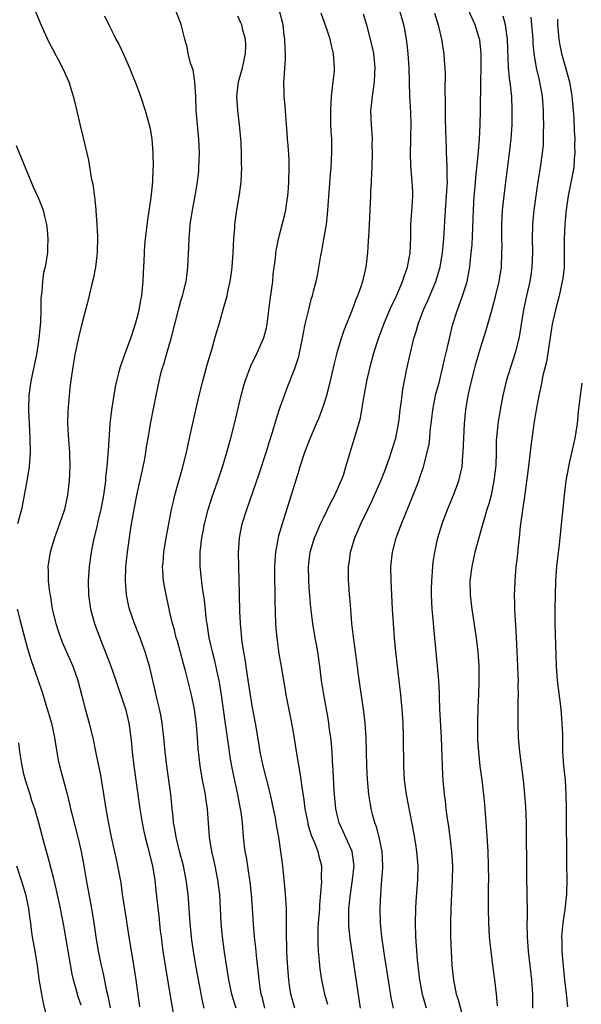
# Model space of a CAD drawing. Units: inches. Extents: x 2634000 to 2637000, y 1473067 to 1476000.
# Drawn here: x 2634858 to 2634937, y 1474588 to 1474726 of the extents above; entities that cross this region are included whole.
import ezdxf

# ---------------------------------------------------------------- set-up
doc = ezdxf.new("R2010")
doc.units = ezdxf.units.IN
doc.header["$MEASUREMENT"] = 0
doc.layers.add('LD26341473_2ft', color=20, linetype='Continuous')

msp = doc.modelspace()

# ---------------------------------------------------------------- linework, layer by layer
at = {"layer": 'LD26341473_2ft'}
for points, elevation in [([(2634860.59, 1474727), (2634861.28, 1474725.28), (2634861.76, 1474724.24), (2634862.51, 1474722.51), (2634863.21, 1474721.21), (2634863.34, 1474721), (2634863.77, 1474720.23), (2634864.42, 1474719), (2634865.3, 1474717), (2634865.91, 1474715), (2634866.13, 1474714.13), (2634866.9, 1474710.9), (2634867.8, 1474707), (2634868.05, 1474706.05), (2634868.43, 1474703.57), (2634868.67, 1474702.67), (2634868.9, 1474700.9), (2634869.1, 1474699.1), (2634869.1, 1474698.9), (2634869.23, 1474697), (2634869.3, 1474695.3), (2634869.26, 1474693), (2634869.01, 1474690.99), (2634868.69, 1474689.31), (2634868.45, 1474688.45), (2634867.93, 1474686.07), (2634867, 1474682.68), (2634866.67, 1474681.33), (2634866.17, 1474679), (2634865.83, 1474677), (2634865.5, 1474674.5), (2634865.33, 1474673), (2634865.14, 1474670.86), (2634865.11, 1474669), (2634865.24, 1474666.76), (2634865.37, 1474665), (2634865.42, 1474663), (2634865.34, 1474661), (2634865.12, 1474659), (2634864.66, 1474657), (2634863.98, 1474655), (2634863.26, 1474653), (2634862.66, 1474651), (2634862.44, 1474649.56), (2634862.36, 1474649), (2634862.39, 1474648.39), (2634862.41, 1474647), (2634862.58, 1474645.42), (2634862.65, 1474645), (2634862.71, 1474644.71), (2634862.97, 1474643), (2634863.45, 1474641), (2634863.83, 1474639.83), (2634864.37, 1474638.37), (2634865.83, 1474635), (2634866.55, 1474633), (2634867.13, 1474630.87), (2634867.6, 1474629), (2634868.15, 1474627), (2634868.71, 1474624.71), (2634869.05, 1474623.05), (2634869.71, 1474619.71), (2634870.48, 1474615), (2634870.82, 1474613.18), (2634871.24, 1474611), (2634871.91, 1474607.91), (2634872.13, 1474607), (2634872.59, 1474604.59), (2634872.79, 1474603), (2634873.08, 1474601), (2634873.71, 1474597), (2634874.47, 1474592.47), (2634874.71, 1474591), (2634875.22, 1474587.22)], 9982), ([(2634884.26, 1474587), (2634884.02, 1474588.03), (2634883.1, 1474593), (2634882.76, 1474595), (2634882.54, 1474596.54), (2634882.48, 1474597), (2634882.31, 1474599), (2634882.19, 1474601), (2634882.03, 1474603), (2634881.77, 1474605), (2634881.36, 1474607), (2634880.87, 1474608.87), (2634880.34, 1474611), (2634880.17, 1474612.17), (2634879.99, 1474613), (2634879.93, 1474613.93), (2634879.79, 1474615), (2634879.59, 1474617), (2634879.33, 1474619), (2634879.04, 1474621), (2634878.81, 1474623), (2634878.63, 1474625), (2634878.4, 1474627), (2634878.18, 1474628.18), (2634878.02, 1474629), (2634877.69, 1474630.31), (2634877, 1474633.4), (2634876.62, 1474635), (2634876.25, 1474636.25), (2634876.01, 1474637), (2634875.2, 1474639.2), (2634874.49, 1474641), (2634873.8, 1474643), (2634873.64, 1474643.64), (2634873.37, 1474645), (2634873.22, 1474647), (2634873.29, 1474649), (2634873.51, 1474651), (2634873.94, 1474654.06), (2634874.09, 1474655), (2634874.45, 1474657), (2634874.85, 1474659), (2634875.71, 1474663), (2634875.89, 1474663.89), (2634876.09, 1474665), (2634876.2, 1474665.8), (2634876.42, 1474667), (2634876.79, 1474669.21), (2634877.1, 1474670.9), (2634877.52, 1474673), (2634877.95, 1474675), (2634878.26, 1474676.26), (2634878.47, 1474677), (2634878.61, 1474677.39), (2634879.07, 1474679.07), (2634879.63, 1474681), (2634880.65, 1474685), (2634881, 1474686.27), (2634881.22, 1474687), (2634881.73, 1474689), (2634881.87, 1474690.13), (2634882, 1474691), (2634882.14, 1474693.87), (2634882.16, 1474695), (2634882.33, 1474697), (2634882.62, 1474699), (2634883.01, 1474701), (2634883.35, 1474703), (2634883.51, 1474704.49), (2634883.54, 1474705), (2634883.6, 1474707), (2634883.54, 1474709), (2634883.17, 1474713), (2634883.09, 1474715), (2634882.98, 1474717), (2634882.72, 1474718.72), (2634882.36, 1474719.64), (2634882.04, 1474721), (2634881.87, 1474721.87), (2634881.55, 1474723), (2634881.11, 1474724.89), (2634881, 1474725.22), (2634880.28, 1474727)], 9978), ([(2634892.79, 1474587), (2634892.44, 1474588.44), (2634892.29, 1474589), (2634892.14, 1474589.86), (2634891.97, 1474591), (2634891.9, 1474591.9), (2634891.61, 1474594.39), (2634891.51, 1474595.51), (2634891.34, 1474597), (2634891.2, 1474598.8), (2634891.06, 1474601), (2634890.91, 1474603), (2634890.73, 1474604.73), (2634890.7, 1474605), (2634890.19, 1474608.19), (2634890.03, 1474609), (2634889.79, 1474611), (2634889.72, 1474611.72), (2634889.63, 1474613), (2634889.45, 1474614.55), (2634889.39, 1474615), (2634889, 1474617), (2634888.28, 1474620.28), (2634887.98, 1474621.98), (2634887.84, 1474623), (2634887.72, 1474623.72), (2634887.56, 1474625), (2634887.23, 1474627.23), (2634886.72, 1474631), (2634886.49, 1474632.49), (2634886.39, 1474633), (2634886.2, 1474633.8), (2634885.78, 1474635.78), (2634885.44, 1474637), (2634884.99, 1474639), (2634884.67, 1474641), (2634884.62, 1474641.38), (2634884.3, 1474644.3), (2634884.04, 1474645.96), (2634883.71, 1474649), (2634883.72, 1474650.28), (2634883.71, 1474651), (2634883.94, 1474653), (2634884.11, 1474653.89), (2634884.32, 1474655), (2634884.84, 1474657), (2634885.36, 1474658.64), (2634886.17, 1474661), (2634886.84, 1474663), (2634887.46, 1474665), (2634887.78, 1474666.22), (2634888.01, 1474667), (2634888.51, 1474669), (2634889.46, 1474673), (2634889.79, 1474674.21), (2634890.03, 1474675), (2634890.83, 1474677.17), (2634891.71, 1474679), (2634892.6, 1474681), (2634892.7, 1474681.3), (2634893, 1474682.51), (2634893.11, 1474683), (2634893.54, 1474686.46), (2634893.73, 1474687.73), (2634893.89, 1474689), (2634893.97, 1474690.03), (2634894.28, 1474692.28), (2634894.33, 1474693), (2634894.41, 1474693.59), (2634894.71, 1474695), (2634895.58, 1474698.42), (2634895.71, 1474699), (2634895.81, 1474699.81), (2634896.02, 1474701), (2634896.08, 1474702.08), (2634896.17, 1474703), (2634896.21, 1474705), (2634896.18, 1474706.18), (2634896.07, 1474708.07), (2634895.98, 1474709), (2634895.92, 1474709.92), (2634895.83, 1474711), (2634895.71, 1474712.29), (2634895.64, 1474713.64), (2634895.5, 1474715), (2634895.5, 1474715.5), (2634895.46, 1474717), (2634895.48, 1474717.48), (2634895.7, 1474720.3), (2634895.69, 1474721), (2634895.62, 1474721.62), (2634895.59, 1474723), (2634895.51, 1474723.51), (2634895.33, 1474725), (2634894.82, 1474727)], 9974), ([(2634906.2, 1474587), (2634904.77, 1474596.77), (2634904.58, 1474598.58), (2634904.56, 1474599), (2634904.56, 1474600.56), (2634904.57, 1474601), (2634904.79, 1474603), (2634905.1, 1474605), (2634905.29, 1474607), (2634905.27, 1474607.27), (2634905.04, 1474609), (2634903.79, 1474611.79), (2634903.19, 1474613), (2634903, 1474613.76), (2634902.72, 1474615), (2634902.5, 1474617.5), (2634902.38, 1474620.38), (2634902.27, 1474621.73), (2634902.21, 1474623), (2634902.13, 1474624.13), (2634902.03, 1474625), (2634901.86, 1474626.14), (2634901.75, 1474627), (2634901.65, 1474627.65), (2634901.04, 1474631.04), (2634900.75, 1474633), (2634900.5, 1474635), (2634900.22, 1474637), (2634900.04, 1474638.04), (2634899.85, 1474639), (2634899.5, 1474641), (2634899.23, 1474643.23), (2634899, 1474646.07), (2634898.94, 1474647), (2634898.91, 1474649), (2634899.16, 1474651), (2634899.77, 1474653), (2634900.12, 1474653.88), (2634900.61, 1474655), (2634901, 1474655.85), (2634901.57, 1474657), (2634902.02, 1474657.98), (2634902.61, 1474659), (2634903.51, 1474661), (2634903.8, 1474661.8), (2634904.16, 1474663), (2634904.73, 1474665), (2634904.81, 1474665.19), (2634905, 1474665.81), (2634905.37, 1474667), (2634905.5, 1474667.5), (2634905.97, 1474669), (2634906.19, 1474669.81), (2634906.4, 1474671), (2634906.66, 1474672.66), (2634907.09, 1474675), (2634907.54, 1474677), (2634908.07, 1474679), (2634908.71, 1474681), (2634909.47, 1474683), (2634910.52, 1474685.48), (2634911, 1474686.47), (2634911.44, 1474687.43), (2634912.1, 1474689), (2634912.32, 1474689.68), (2634912.81, 1474691), (2634913.15, 1474693), (2634913.24, 1474695.24), (2634913.28, 1474697), (2634913.47, 1474699.47), (2634913.55, 1474701), (2634913.55, 1474701.55), (2634913.47, 1474703), (2634913.27, 1474705.26), (2634913.23, 1474707), (2634913.28, 1474708.72), (2634913.27, 1474709.28), (2634913.3, 1474711), (2634913.24, 1474712.76), (2634913.13, 1474715), (2634913.01, 1474719), (2634912.89, 1474721), (2634912.69, 1474722.7), (2634912.41, 1474724.41), (2634912.28, 1474725), (2634911.71, 1474727)], 9968), ([(2634915.45, 1474587), (2634914.91, 1474588.91), (2634914.51, 1474591), (2634914.19, 1474593.81), (2634913.98, 1474597), (2634913.92, 1474599), (2634913.95, 1474601), (2634914.01, 1474601.99), (2634914.23, 1474605), (2634914.27, 1474607), (2634914.12, 1474609), (2634913.95, 1474610.05), (2634913.68, 1474611.68), (2634912.65, 1474617), (2634912.37, 1474619), (2634912.26, 1474621), (2634912.25, 1474625), (2634912.18, 1474627), (2634912.05, 1474629), (2634911.95, 1474629.95), (2634911.85, 1474631), (2634911.37, 1474635), (2634911.15, 1474637), (2634910.97, 1474639), (2634910.82, 1474641), (2634910.7, 1474643), (2634910.5, 1474647), (2634910.46, 1474649), (2634910.67, 1474651), (2634911.22, 1474653), (2634911.97, 1474655), (2634913.58, 1474659), (2634914.37, 1474661), (2634914.53, 1474661.47), (2634915.04, 1474663), (2634915.57, 1474665), (2634915.83, 1474666.17), (2634915.91, 1474667), (2634915.97, 1474667.97), (2634916.21, 1474669.79), (2634916.33, 1474671), (2634916.78, 1474673.22), (2634917.22, 1474674.78), (2634917.77, 1474677), (2634917.97, 1474678.03), (2634918.21, 1474679), (2634918.66, 1474681), (2634919.12, 1474682.88), (2634919.79, 1474685), (2634920.52, 1474687), (2634921, 1474688.54), (2634921.14, 1474689), (2634921.46, 1474690.54), (2634921.53, 1474691), (2634921.57, 1474691.57), (2634921.74, 1474693), (2634921.84, 1474694.16), (2634922.03, 1474699), (2634922.16, 1474701), (2634922.29, 1474702.29), (2634922.38, 1474703.62), (2634922.72, 1474706.72), (2634922.74, 1474707.26), (2634922.9, 1474709), (2634922.99, 1474710.99), (2634923.03, 1474713), (2634923.06, 1474717.06), (2634923.12, 1474719), (2634923.13, 1474721), (2634922.92, 1474722.92), (2634922.9, 1474723), (2634922.28, 1474725), (2634921.41, 1474727)], 9964), ([(2634870.29, 1474726.29), (2634870.9, 1474725), (2634871.62, 1474723.62), (2634871.9, 1474723), (2634872.3, 1474722.3), (2634872.92, 1474721), (2634873.81, 1474719), (2634874.13, 1474718.13), (2634874.61, 1474717), (2634875, 1474715.9), (2634875.36, 1474715), (2634876, 1474713), (2634876.56, 1474711), (2634876.64, 1474710.64), (2634876.93, 1474709), (2634877.06, 1474707), (2634877.1, 1474705.1), (2634877.08, 1474704.92), (2634877.03, 1474703), (2634876.81, 1474700.81), (2634876.33, 1474697.67), (2634875.98, 1474695), (2634875.9, 1474694.1), (2634875.84, 1474693), (2634875.81, 1474691.81), (2634875.72, 1474690.28), (2634875.67, 1474689), (2634875.53, 1474687.53), (2634875.46, 1474687), (2634875.38, 1474686.62), (2634875.1, 1474685), (2634875, 1474684.54), (2634874.59, 1474683), (2634873.96, 1474681), (2634873.34, 1474679.34), (2634873.14, 1474678.86), (2634872.47, 1474677), (2634872.31, 1474676.31), (2634871.96, 1474675), (2634871.8, 1474674.2), (2634871.26, 1474671), (2634871.02, 1474669), (2634870.79, 1474665.21), (2634870.78, 1474664.78), (2634870.62, 1474663), (2634870.44, 1474661.56), (2634870.41, 1474661), (2634870.34, 1474660.34), (2634870.13, 1474659), (2634869.77, 1474657), (2634869.38, 1474655.38), (2634869.27, 1474654.73), (2634868.76, 1474652.76), (2634868.41, 1474651), (2634868.14, 1474649), (2634868.01, 1474647), (2634868.05, 1474645), (2634868.33, 1474643), (2634868.9, 1474641), (2634869.62, 1474639), (2634871.13, 1474635.13), (2634871.88, 1474633), (2634873, 1474629.69), (2634873.22, 1474629), (2634873.7, 1474627), (2634873.97, 1474625), (2634874.08, 1474624.08), (2634874.18, 1474623), (2634874.42, 1474621), (2634875.24, 1474615), (2634875.57, 1474613), (2634875.82, 1474611.82), (2634876, 1474611), (2634876.37, 1474609.63), (2634877.04, 1474606.96), (2634877.36, 1474605), (2634877.51, 1474603.51), (2634877.92, 1474599.92), (2634878.12, 1474597.88), (2634878.22, 1474597), (2634878.48, 1474595), (2634879.15, 1474591), (2634879.68, 1474587.68), (2634880.17, 1474585)], 9980), ([(2634888.74, 1474587), (2634888.34, 1474588.34), (2634888.16, 1474589), (2634887.75, 1474591), (2634887.13, 1474594.87), (2634886.85, 1474597), (2634886.67, 1474599), (2634886.45, 1474603), (2634886.3, 1474604.3), (2634886.21, 1474605), (2634885.8, 1474607), (2634885.66, 1474607.66), (2634885.34, 1474609), (2634885.01, 1474611), (2634884.75, 1474615), (2634884.5, 1474616.5), (2634884.44, 1474617), (2634884.31, 1474617.69), (2634884.03, 1474619), (2634883.69, 1474621), (2634883.45, 1474623.45), (2634883.36, 1474625), (2634883.22, 1474626.78), (2634882.92, 1474628.92), (2634882.48, 1474631), (2634881.65, 1474634.35), (2634881.36, 1474635.36), (2634880.51, 1474638.51), (2634880.36, 1474639), (2634880.1, 1474640.1), (2634879.84, 1474641), (2634879.46, 1474642.54), (2634879.31, 1474643.31), (2634878.92, 1474645), (2634878.56, 1474647), (2634878.46, 1474648.46), (2634878.45, 1474649), (2634878.5, 1474649.5), (2634878.61, 1474651), (2634878.94, 1474653), (2634879.3, 1474655), (2634879.7, 1474657), (2634879.93, 1474657.93), (2634880.17, 1474659), (2634881.27, 1474663), (2634881.78, 1474665), (2634882.23, 1474667), (2634883.11, 1474671), (2634883.59, 1474673), (2634884.1, 1474675), (2634884.7, 1474677.3), (2634885.14, 1474678.86), (2634885.29, 1474679.29), (2634885.77, 1474681), (2634886.03, 1474681.97), (2634886.36, 1474683), (2634886.95, 1474685.05), (2634887.5, 1474687), (2634887.61, 1474687.61), (2634887.93, 1474689), (2634888.07, 1474689.93), (2634888.2, 1474691), (2634888.34, 1474693), (2634888.43, 1474695), (2634888.56, 1474696.55), (2634888.58, 1474697), (2634888.85, 1474699), (2634889.21, 1474701.21), (2634889.46, 1474703), (2634889.57, 1474705), (2634889.53, 1474705.53), (2634889.51, 1474707), (2634889.44, 1474708.56), (2634889.22, 1474711), (2634888.99, 1474713), (2634888.87, 1474715), (2634889.1, 1474717), (2634889.63, 1474719), (2634890.08, 1474721), (2634890.11, 1474722.11), (2634890.09, 1474723), (2634889.71, 1474724.29), (2634889.54, 1474725), (2634889.39, 1474725.39), (2634889, 1474726.23)], 9976), ([(2634896.97, 1474587), (2634896.45, 1474589), (2634896.24, 1474590.24), (2634896.14, 1474591), (2634896.06, 1474592.06), (2634895.93, 1474594.07), (2634895.89, 1474595), (2634895.87, 1474595.87), (2634895.81, 1474597), (2634895.83, 1474597.83), (2634895.81, 1474599), (2634895.84, 1474599.84), (2634895.81, 1474601), (2634895.71, 1474602.29), (2634895.69, 1474603), (2634895.64, 1474603.64), (2634895.3, 1474607), (2634895.04, 1474609), (2634894.73, 1474611), (2634894.46, 1474612.46), (2634894.39, 1474613), (2634894.26, 1474613.74), (2634894.02, 1474615), (2634893.58, 1474617), (2634892.55, 1474621), (2634892.13, 1474623), (2634891.98, 1474623.98), (2634891.45, 1474627), (2634891, 1474629.44), (2634890.34, 1474633.66), (2634890, 1474636), (2634889.82, 1474637), (2634889.62, 1474638.38), (2634889.37, 1474641), (2634889.27, 1474642.73), (2634889.21, 1474645), (2634889.18, 1474647.18), (2634889.09, 1474650.91), (2634889.22, 1474653), (2634889.62, 1474655), (2634890.24, 1474657), (2634892, 1474662), (2634892.97, 1474665), (2634893.44, 1474666.56), (2634893.87, 1474667.87), (2634894.38, 1474669.62), (2634895, 1474671.5), (2634895.52, 1474673), (2634895.93, 1474674.07), (2634897, 1474676.77), (2634897.53, 1474678.47), (2634897.66, 1474679), (2634898.08, 1474681), (2634898.2, 1474681.8), (2634898.46, 1474683), (2634898.93, 1474685.07), (2634899.34, 1474686.66), (2634899.46, 1474687), (2634899.62, 1474687.62), (2634899.97, 1474689), (2634900.15, 1474689.85), (2634900.64, 1474692.64), (2634900.76, 1474693.24), (2634901.08, 1474694.93), (2634901.42, 1474697), (2634901.58, 1474698.42), (2634901.98, 1474704.02), (2634902.08, 1474705), (2634902.15, 1474706.15), (2634902.19, 1474707), (2634902.16, 1474709), (2634902.09, 1474710.09), (2634902.06, 1474711), (2634902.02, 1474713), (2634902.13, 1474715), (2634902.21, 1474715.79), (2634902.38, 1474717), (2634902.53, 1474718.53), (2634902.56, 1474719), (2634902.42, 1474721), (2634902.14, 1474722.14), (2634901.94, 1474723), (2634901.43, 1474724.57), (2634900.68, 1474726.68)], 9972), ([(2634906.56, 1474726.56), (2634907.03, 1474725), (2634907.57, 1474723), (2634907.84, 1474721.84), (2634908.01, 1474721), (2634908.22, 1474719), (2634908.17, 1474718.17), (2634908.12, 1474717), (2634908, 1474716), (2634907.82, 1474715), (2634907.68, 1474713.68), (2634907.62, 1474713), (2634907.68, 1474711), (2634907.79, 1474709.79), (2634907.82, 1474709), (2634907.81, 1474708.19), (2634907.85, 1474707), (2634907.77, 1474705), (2634907.76, 1474704.24), (2634907.68, 1474703), (2634907.6, 1474701.6), (2634907.6, 1474701), (2634907.53, 1474699), (2634907.42, 1474697), (2634907.3, 1474695.3), (2634907.29, 1474694.71), (2634907.17, 1474693), (2634906.96, 1474691), (2634906.56, 1474689.44), (2634906.48, 1474689), (2634906.23, 1474688.23), (2634905.78, 1474687), (2634905.55, 1474686.45), (2634905.01, 1474685), (2634903.86, 1474682.14), (2634903.47, 1474681), (2634902.86, 1474679), (2634902.49, 1474677.51), (2634901.76, 1474674.24), (2634901.41, 1474673), (2634901, 1474671.66), (2634900.78, 1474671), (2634900.29, 1474669.71), (2634900, 1474669), (2634899, 1474666.7), (2634898.33, 1474665), (2634897.68, 1474663), (2634897.53, 1474662.47), (2634896.48, 1474659), (2634895.19, 1474655), (2634894.71, 1474653.29), (2634894.29, 1474651), (2634894.19, 1474649.81), (2634894.14, 1474649), (2634894.14, 1474647), (2634894.18, 1474645.82), (2634894.19, 1474644.19), (2634894.3, 1474641), (2634894.34, 1474640.34), (2634894.45, 1474639), (2634894.75, 1474636.75), (2634895.05, 1474634.95), (2634895.63, 1474631.63), (2634895.73, 1474631), (2634896.5, 1474627), (2634896.83, 1474625.17), (2634897.23, 1474622.77), (2634897.76, 1474619.76), (2634897.96, 1474618.04), (2634898.26, 1474616.26), (2634898.41, 1474615), (2634898.79, 1474613), (2634898.83, 1474612.83), (2634899.29, 1474611.29), (2634899.74, 1474610.26), (2634900.21, 1474609), (2634900.36, 1474608.36), (2634900.72, 1474607), (2634900.7, 1474605.3), (2634900.72, 1474604.72), (2634900.44, 1474601.56), (2634900.43, 1474601), (2634900.28, 1474599), (2634900.23, 1474598.23), (2634900.21, 1474597), (2634900.22, 1474596.22), (2634900.28, 1474595), (2634900.41, 1474593.59), (2634900.45, 1474593), (2634900.51, 1474592.51), (2634900.74, 1474591), (2634901.17, 1474589), (2634901.55, 1474587.55)], 9970), ([(2634910.83, 1474587), (2634910.49, 1474588.49), (2634909.8, 1474593), (2634909.55, 1474594.45), (2634909.42, 1474595.42), (2634909.18, 1474597), (2634908.99, 1474599), (2634908.96, 1474601), (2634909.05, 1474603.05), (2634909.21, 1474605), (2634909.31, 1474606.69), (2634909.32, 1474607), (2634909.23, 1474609), (2634908.84, 1474611), (2634908.45, 1474612.45), (2634908.23, 1474613), (2634907.94, 1474614.06), (2634907.7, 1474615), (2634907.59, 1474615.59), (2634907.37, 1474617), (2634907.16, 1474619.16), (2634907.07, 1474621), (2634907.05, 1474623), (2634906.99, 1474625), (2634906.84, 1474627), (2634906.65, 1474628.65), (2634906.17, 1474632.17), (2634905.88, 1474634.12), (2634905.68, 1474635.68), (2634905.26, 1474638.74), (2634905, 1474641), (2634904.83, 1474643), (2634904.71, 1474644.71), (2634904.68, 1474645), (2634904.58, 1474646.58), (2634904.54, 1474647), (2634904.53, 1474649), (2634904.59, 1474649.41), (2634904.8, 1474651), (2634905.4, 1474653), (2634906.24, 1474655), (2634907.21, 1474657), (2634907.81, 1474658.19), (2634909.04, 1474661), (2634909.59, 1474662.41), (2634910.25, 1474664.25), (2634910.51, 1474665), (2634911.12, 1474666.88), (2634911.16, 1474667), (2634911.55, 1474669), (2634911.64, 1474669.64), (2634911.78, 1474671), (2634911.91, 1474671.91), (2634912.03, 1474673), (2634912.16, 1474673.84), (2634912.72, 1474676.72), (2634913.2, 1474679), (2634913.68, 1474681), (2634914.02, 1474681.98), (2634914.29, 1474683), (2634915.05, 1474685), (2634915.65, 1474686.35), (2634916.76, 1474689), (2634917.29, 1474690.71), (2634917.37, 1474691), (2634917.7, 1474693), (2634917.89, 1474695), (2634918.12, 1474699), (2634918.28, 1474701), (2634918.39, 1474703), (2634918.36, 1474703.64), (2634918.36, 1474705), (2634918.33, 1474706.33), (2634918.27, 1474707), (2634918.24, 1474707.76), (2634918.19, 1474710.19), (2634918.13, 1474711.87), (2634918.11, 1474713), (2634918.12, 1474714.12), (2634918.06, 1474715.94), (2634918.12, 1474718.12), (2634918.08, 1474719), (2634917.99, 1474720.01), (2634917.93, 1474721), (2634917.78, 1474721.78), (2634917.61, 1474723), (2634917.19, 1474724.81), (2634916.61, 1474726.61)], 9966), ([(2634920.69, 1474585.31), (2634919.99, 1474587.99), (2634919.68, 1474589), (2634919.28, 1474591), (2634919.08, 1474593), (2634918.97, 1474595), (2634918.89, 1474597), (2634918.86, 1474599), (2634918.91, 1474601), (2634919.1, 1474605), (2634919.13, 1474607), (2634919.02, 1474609), (2634918.79, 1474611), (2634918.57, 1474612.57), (2634918.41, 1474613.59), (2634918.22, 1474615), (2634918.1, 1474616.1), (2634917.97, 1474617), (2634917.78, 1474619), (2634917.73, 1474619.73), (2634917.68, 1474621), (2634917.66, 1474622.34), (2634917.54, 1474625), (2634917.45, 1474626.55), (2634917.42, 1474627.42), (2634917.34, 1474629), (2634917.29, 1474630.71), (2634917.29, 1474631.29), (2634917.19, 1474633), (2634917.02, 1474635.02), (2634916.64, 1474639), (2634916.48, 1474640.48), (2634916.4, 1474641.6), (2634916.27, 1474643), (2634916.17, 1474645), (2634916.17, 1474645.83), (2634916.19, 1474647), (2634916.3, 1474648.3), (2634916.33, 1474649), (2634916.4, 1474649.6), (2634916.62, 1474651), (2634917.06, 1474653), (2634917.64, 1474655), (2634918.38, 1474657), (2634919.25, 1474659), (2634920, 1474661), (2634920.25, 1474662.25), (2634920.44, 1474663), (2634920.56, 1474664.56), (2634920.62, 1474665), (2634920.79, 1474669), (2634920.98, 1474671), (2634921.3, 1474673), (2634921.76, 1474675), (2634922.44, 1474677.56), (2634923, 1474679.49), (2634923.83, 1474682.17), (2634924.46, 1474684.45), (2634924.71, 1474685.29), (2634925.13, 1474686.87), (2634925.64, 1474689), (2634925.96, 1474691), (2634926.04, 1474693), (2634926.05, 1474693.95), (2634926.02, 1474695), (2634926.03, 1474697), (2634926.14, 1474699), (2634926.33, 1474701), (2634926.58, 1474703), (2634927.11, 1474707), (2634927.33, 1474709), (2634927.45, 1474711), (2634927.49, 1474713), (2634927.41, 1474715), (2634927.36, 1474715.36), (2634927.19, 1474717), (2634927.16, 1474717.16), (2634926.98, 1474718.98), (2634926.81, 1474723), (2634926.52, 1474725), (2634926.23, 1474726.23)], 9962), ([(2634930.08, 1474726.08), (2634930.2, 1474725), (2634930.36, 1474723), (2634930.39, 1474722.39), (2634930.52, 1474721), (2634930.83, 1474719), (2634931.24, 1474717.24), (2634931.31, 1474717), (2634931.67, 1474715), (2634931.82, 1474713), (2634931.84, 1474712.16), (2634931.86, 1474711), (2634931.84, 1474709.84), (2634931.84, 1474709), (2634931.8, 1474708.2), (2634931.69, 1474707), (2634931.39, 1474705), (2634931.07, 1474703), (2634930.78, 1474701), (2634930.52, 1474699), (2634930.39, 1474697.61), (2634930.34, 1474697), (2634930.29, 1474695), (2634930.32, 1474693), (2634930.25, 1474691), (2634930.09, 1474689.91), (2634929.94, 1474689), (2634929.49, 1474687), (2634929.07, 1474685), (2634928.75, 1474683), (2634928.5, 1474681.5), (2634928.39, 1474681), (2634927.88, 1474679), (2634926.63, 1474675), (2634926.16, 1474673), (2634925.79, 1474671), (2634925.45, 1474669), (2634925.26, 1474667), (2634925.24, 1474666.76), (2634925.23, 1474665), (2634925.16, 1474663.16), (2634924.92, 1474661), (2634924.52, 1474659), (2634924.21, 1474657.79), (2634923.94, 1474657), (2634923.48, 1474655.48), (2634923.28, 1474654.72), (2634922.79, 1474653), (2634922.25, 1474651), (2634921.8, 1474649), (2634921.55, 1474647), (2634921.57, 1474645), (2634921.8, 1474643), (2634922.24, 1474640.24), (2634922.41, 1474639), (2634922.64, 1474637), (2634922.78, 1474635), (2634922.81, 1474633), (2634922.76, 1474631), (2634922.68, 1474629.32), (2634922.6, 1474627), (2634922.6, 1474625.4), (2634922.63, 1474624.63), (2634922.73, 1474623), (2634922.96, 1474620.96), (2634923.22, 1474619), (2634923.45, 1474617), (2634923.58, 1474615.58), (2634923.86, 1474611.86), (2634924.04, 1474609), (2634924.12, 1474607), (2634924.14, 1474605), (2634924.12, 1474604.12), (2634924.12, 1474601.88), (2634924.1, 1474601), (2634924.14, 1474599), (2634924.27, 1474597), (2634924.48, 1474595), (2634924.72, 1474593), (2634925, 1474590.99), (2634925.24, 1474589), (2634925.36, 1474587.36)], 9960), ([(2634933.83, 1474725.83), (2634933.85, 1474725), (2634934.04, 1474723), (2634934.15, 1474722.15), (2634934.38, 1474721), (2634935.51, 1474717), (2634935.85, 1474715), (2634936.03, 1474713), (2634936.11, 1474711.89), (2634936.18, 1474710.18), (2634936.25, 1474709), (2634936.23, 1474708.24), (2634936.27, 1474707), (2634936.18, 1474706.18), (2634936.11, 1474705), (2634935.95, 1474704.05), (2634935.35, 1474701), (2634935.04, 1474699.04), (2634935, 1474698.7), (2634934.84, 1474697), (2634934.77, 1474695), (2634934.79, 1474693), (2634934.75, 1474691), (2634934.56, 1474689.44), (2634934.5, 1474689), (2634934.05, 1474687), (2634933.53, 1474685), (2634933.1, 1474683), (2634932.27, 1474677.73), (2634931.79, 1474675.79), (2634931.54, 1474674.46), (2634931.2, 1474673), (2634930.82, 1474671), (2634930.53, 1474669), (2634930.11, 1474665.89), (2634929.86, 1474663.86), (2634929.65, 1474662.35), (2634929.19, 1474658.81), (2634928.9, 1474656.9), (2634928.59, 1474654.59), (2634928.44, 1474653), (2634928.34, 1474652.34), (2634928.12, 1474649.88), (2634928, 1474649), (2634927.83, 1474647), (2634927.81, 1474645.81), (2634927.77, 1474645), (2634927.82, 1474643.82), (2634927.81, 1474643), (2634927.83, 1474642.17), (2634927.98, 1474639.98), (2634928.02, 1474639), (2634928.09, 1474638.09), (2634928.24, 1474635), (2634928.29, 1474633.71), (2634928.3, 1474633), (2634928.28, 1474632.28), (2634928.3, 1474631), (2634928.27, 1474630.27), (2634928.25, 1474627), (2634928.32, 1474625), (2634928.52, 1474623), (2634929.03, 1474619), (2634929.21, 1474617), (2634929.32, 1474615.32), (2634929.42, 1474613), (2634929.46, 1474611.46), (2634929.47, 1474607), (2634929.5, 1474605), (2634929.54, 1474603.55), (2634929.55, 1474603), (2634929.54, 1474602.46), (2634929.57, 1474601), (2634929.56, 1474599.56), (2634929.54, 1474599), (2634929.57, 1474597), (2634929.71, 1474595), (2634930.17, 1474591), (2634930.33, 1474589), (2634930.32, 1474588.32), (2634930.34, 1474587)], 9958), ([(2634857.91, 1474708.09), (2634859, 1474705.47), (2634859.17, 1474705), (2634860.29, 1474702.29), (2634861, 1474700.79), (2634861.67, 1474699), (2634861.87, 1474698.13), (2634862.16, 1474697), (2634862.26, 1474696.26), (2634862.35, 1474695), (2634862.3, 1474693.7), (2634862.29, 1474693), (2634862.18, 1474692.18), (2634861.96, 1474691), (2634861.76, 1474690.24), (2634861.58, 1474689), (2634861.5, 1474687.5), (2634861.41, 1474687), (2634861.36, 1474686.64), (2634861.37, 1474685), (2634861.31, 1474683.31), (2634861.1, 1474681), (2634861, 1474680.31), (2634860.74, 1474678.74), (2634859.94, 1474675), (2634859.7, 1474673), (2634859.64, 1474671), (2634859.71, 1474669), (2634859.84, 1474667), (2634859.88, 1474665), (2634859.73, 1474663), (2634859.64, 1474662.36), (2634859.41, 1474661), (2634859, 1474658.75), (2634858.63, 1474657), (2634858.07, 1474655)], 9984), ([(2634937.25, 1474674.75), (2634937, 1474673), (2634936.74, 1474670.74), (2634936.58, 1474669), (2634936.27, 1474667), (2634936.02, 1474665.98), (2634935.48, 1474663.48), (2634935.36, 1474663), (2634935, 1474661), (2634934.75, 1474659), (2634934.17, 1474653), (2634934.07, 1474652.07), (2634933.82, 1474650.18), (2634933.69, 1474649), (2634933.56, 1474647), (2634933.46, 1474643), (2634933.48, 1474641), (2634933.65, 1474635), (2634933.8, 1474633), (2634934.29, 1474629), (2634934.46, 1474627), (2634934.51, 1474625.49), (2634934.54, 1474623), (2634934.68, 1474621), (2634934.89, 1474619), (2634935.02, 1474617), (2634935.06, 1474615.06), (2634935.1, 1474607), (2634935.13, 1474605.13), (2634935.1, 1474603), (2634934.85, 1474600.85), (2634934.56, 1474599), (2634934.42, 1474597.58), (2634934.4, 1474597), (2634934.45, 1474596.45), (2634934.46, 1474595), (2634934.56, 1474593.44), (2634934.81, 1474591), (2634935.03, 1474589.03), (2634935.22, 1474587.22)], 9956), ([(2634858.06, 1474643), (2634858.43, 1474641.57), (2634858.65, 1474640.65), (2634859, 1474639.39), (2634859.49, 1474637.49), (2634859.96, 1474635.96), (2634860.98, 1474633.02), (2634861.49, 1474631.49), (2634862.27, 1474629), (2634862.85, 1474627), (2634863.29, 1474625), (2634863.5, 1474623.5), (2634863.81, 1474621.81), (2634863.99, 1474621), (2634865, 1474617.23), (2634865.45, 1474615.45), (2634865.54, 1474615), (2634865.7, 1474614.3), (2634866.55, 1474611), (2634867.03, 1474609), (2634867.41, 1474607), (2634867.73, 1474605), (2634868.47, 1474601), (2634868.78, 1474599), (2634869.07, 1474597), (2634869.42, 1474595), (2634869.82, 1474593), (2634870.05, 1474592.05), (2634870.57, 1474589.43), (2634870.74, 1474588.74), (2634871.07, 1474587.07)], 9984), ([(2634867, 1474587.42), (2634866.6, 1474588.6), (2634866.34, 1474589.67), (2634865.96, 1474591), (2634865.78, 1474591.78), (2634864.59, 1474598.59), (2634864.13, 1474601), (2634863.56, 1474603.56), (2634863.17, 1474605.17), (2634862.35, 1474608.35), (2634862.15, 1474609), (2634861.83, 1474610.17), (2634861.09, 1474613), (2634860.51, 1474615), (2634860.12, 1474616.12), (2634859.86, 1474617), (2634859.22, 1474619), (2634859, 1474619.85), (2634858.68, 1474621.32), (2634858.43, 1474623), (2634858.26, 1474624.26)], 9986), ([(2634857.94, 1474607), (2634858.71, 1474604.71), (2634859.23, 1474603), (2634859.64, 1474601), (2634859.77, 1474599.77), (2634859.89, 1474599), (2634860.01, 1474598), (2634860.16, 1474597), (2634860.52, 1474595), (2634860.85, 1474593), (2634861.1, 1474591.1), (2634861.44, 1474589), (2634861.7, 1474587.7), (2634862.48, 1474584.48)], 9988)]:
    msp.add_lwpolyline(points, dxfattribs=dict(at, elevation=elevation))

doc.saveas('drawing.dxf')
